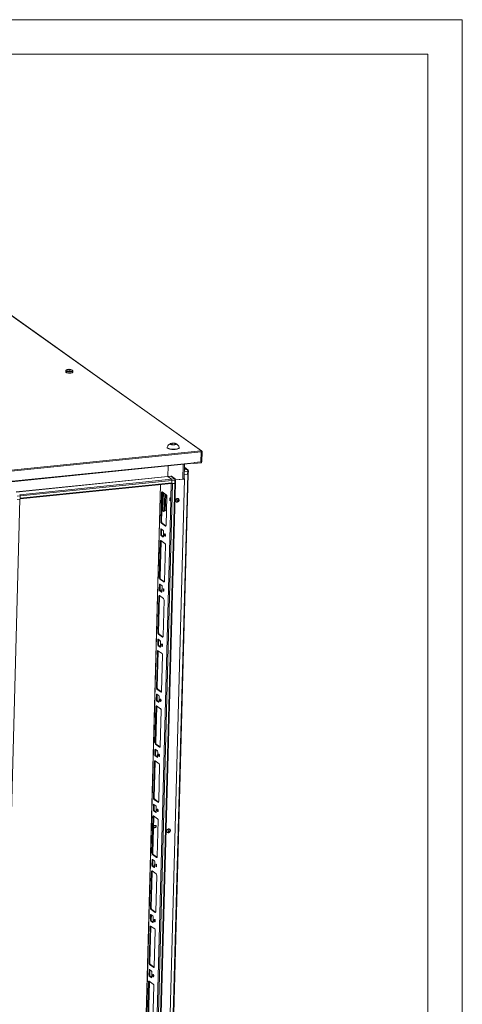
# Model space of a CAD drawing. Units: millimetres. Extents: x 0 to 5046, y -1 to 3780.
# Drawn here: x 4279 to 5046, y 1855 to 3563 of the extents above; entities that cross this region are included whole.
import ezdxf

# ---------------------------------------------------------------- set-up
doc = ezdxf.new("R2010")
doc.units = ezdxf.units.MM

msp = doc.modelspace()

# ---------------------------------------------------------------- linework, layer by layer
at = {"color": 7, "linetype": 'Continuous', "lineweight": 15}
for p, q in [((-0.122, 3562.923), (5045.878, 3562.923)), ((5045.878, -1.077), (5045.878, 3562.923)), ((149.878, 3502.923), (4985.878, 3502.923)), ((4985.878, 58.923), (4985.878, 3502.923)), ((4200.889, 3094.916), (4593.672, 2815.037)), ((4594.51, 2814.825), (4201.727, 3094.703)), ((4362.902, 2956.354), (4364.206, 2956.487)), ((4363.3, 2955.465), (4363.273, 2956.01)), ((4364.206, 2956.487), (4364.357, 2955.518)), ((4366.641, 2954.752), (4365.336, 2954.619)), ((4367.205, 2955.775), (4367.333, 2956.042)), ((4358.728, 2954.033), (4358.669, 2951.812)), ((4358.728, 2954.033), (4358.731, 2954.076)), ((4370.665, 2951.492), (4370.724, 2953.714)), ((4534.368, 2821.282), (4534.358, 2820.919)), ((4540.438, 2827.217), (4543.205, 2828.24)), ((4542.256, 2825.922), (4540.438, 2827.217)), ((4546.84, 2825.649), (4542.256, 2825.922)), ((4543.205, 2828.24), (4543.142, 2825.869)), ((4543.205, 2828.24), (4547.789, 2827.967)), ((4549.607, 2826.671), (4546.84, 2825.649)), ((4547.789, 2827.967), (4547.736, 2825.98)), ((4547.789, 2827.967), (4549.607, 2826.671)), ((4555.351, 2820.36), (4555.361, 2820.723)), ((4592.824, 2815.275), (4229.842, 2778.274)), ((4230.398, 2776.408), (4593.38, 2813.409)), ((4593.222, 2814.991), (4592.824, 2815.275)), ((4593.38, 2813.409), (4592.923, 2796.223)), ((4593.173, 2795.942), (4593.643, 2813.596)), ((4593.212, 2814.621), (4593.222, 2814.991)), ((4593.222, 2814.991), (4593.672, 2815.037)), ((4593.634, 2813.604), (4593.381, 2813.579)), ((4594.551, 2796.082), (4595.021, 2813.736)), ((4241.645, 2758.915), (4580.514, 2793.457)), ((4580.955, 2794.536), (4241.883, 2759.973)), ((4535.373, 2770.497), (4535.864, 2788.906)), ((4535.864, 2788.906), (4535.377, 2770.64)), ((4563.721, 2766.818), (4564.386, 2791.814)), ((4567.024, 2784.204), (4564.176, 2783.914)), ((4567.838, 2784.087), (4564.249, 2786.645)), ((4567.024, 2784.204), (4569.287, 2782.592)), ((4570.396, 2782.31), (4568.133, 2783.922)), ((4580.429, 2793.449), (4580.729, 2793.235)), ((4580.729, 2793.235), (4593.125, 2794.499)), ((4580.729, 2793.235), (4580.739, 2793.618)), ((4580.967, 2795.004), (4580.955, 2794.536)), ((4580.959, 2794.687), (4593.163, 2795.931)), ((4592.923, 2796.223), (4580.967, 2795.004)), ((4569.943, 2774.634), (4521.626, 959.583)), ((4522.596, 959.989), (4570.909, 2774.9)), ((4540.661, 2771.179), (4535.377, 2770.64)), ((4535.377, 2770.64), (4541.674, 2766.153)), ((4541.826, 2765.802), (4535.41, 2770.373)), ((4540.661, 2771.179), (4546.958, 2766.692)), ((4546.958, 2766.692), (4541.674, 2766.153)), ((4548.068, 2766.41), (4541.771, 2770.897)), ((4563.925, 2766.648), (4563.649, 2766.62)), ((4563.651, 2766.623), (4563.921, 2766.65)), ((4563.719, 2766.794), (4563.921, 2766.65)), ((4569.943, 2774.634), (4563.913, 2774.019)), ((4569.877, 2774.627), (4563.913, 2774.019)), ((4563.921, 2766.65), (4563.921, 2766.647)), ((4563.925, 2766.648), (4564.515, 2766.227)), ((4570.023, 2780.12), (4569.877, 2774.627)), ((4571.089, 2775.135), (4571.235, 2780.628)), ((4279.458, 2731.829), (4541.838, 2758.574)), ((4542.305, 2759.717), (4279.488, 2732.927)), ((4279.597, 2737.035), (4542.415, 2763.825)), ((4522.607, 2756.614), (4474.698, 956.896)), ((4495.347, 943.28), (4543.663, 2758.331)), ((4547.615, 2758.734), (4499.298, 943.683)), ((4500.268, 944.089), (4548.581, 2759)), ((4516.198, 951.176), (4564.515, 2766.227)), ((4542.264, 2758.189), (4541.738, 2758.564)), ((4542.411, 2763.682), (4542.264, 2758.189)), ((4547.548, 2758.727), (4542.264, 2758.189)), ((4542.305, 2759.717), (4542.415, 2763.825)), ((4542.411, 2763.682), (4547.695, 2764.22)), ((4547.615, 2758.734), (4543.663, 2758.331)), ((4547.695, 2764.22), (4547.548, 2758.727)), ((4548.761, 2759.235), (4548.907, 2764.728)), ((4564.515, 2766.227), (4548.904, 2764.636)), ((4561.6, 2765.93), (4548.904, 2764.636)), ((4274.309, 2736.353), (4279.593, 2736.891)), ((4279.447, 2731.398), (4279.593, 2736.891)), ((4279.597, 2737.035), (4279.488, 2732.927)), ((4523.407, 2692.722), (4524.729, 2742.397)), ((4524.729, 2742.397), (4526.107, 2742.537)), ((4526.107, 2742.537), (4524.785, 2692.862)), ((4525.654, 2713.674), (4526.451, 2743.604)), ((4525.776, 2744.084), (4532.861, 2739.036)), ((4527.828, 2742.622), (4527.031, 2712.693)), ((4529.417, 2710.318), (4530.231, 2740.91)), ((4533.781, 2735.947), (4532.459, 2686.272)), ((4538.769, 2728.986), (4538.896, 2733.762)), ((4538.896, 2733.762), (4540.864, 2732.36)), ((4540.245, 2732.801), (4540.148, 2729.126)), ((4230.701, 916.611), (4279.009, 2731.354)), ((4274.163, 2730.86), (4279.447, 2731.398)), ((4540.737, 2727.583), (4494.073, 974.626)), ((4540.148, 2729.126), (4538.769, 2728.986)), ((4540.737, 2727.583), (4538.769, 2728.986)), ((4540.148, 2729.126), (4540.766, 2728.685)), ((4540.864, 2732.36), (4540.737, 2727.583)), ((4525.303, 2712.332), (4525.519, 2711.844)), ((4525.357, 2714.346), (4525.654, 2713.674)), ((4527.88, 2710.162), (4525.519, 2711.844)), ((4525.654, 2713.674), (4527.031, 2712.693)), ((4527.031, 2712.693), (4527.88, 2710.162)), ((4529.417, 2710.318), (4527.88, 2710.162)), ((4531.229, 2711.144), (4533.126, 2711.337)), ((4523.407, 2692.722), (4524.785, 2692.862)), ((4524.327, 2689.632), (4525.705, 2689.773)), ((4531.411, 2684.584), (4524.327, 2689.632)), ((4525.705, 2689.773), (4532.27, 2685.096)), ((4523.203, 2669.992), (4523.431, 2678.59)), ((4523.203, 2669.992), (4524.581, 2670.132)), ((4523.431, 2678.59), (4524.81, 2678.73)), ((4523.755, 2668.138), (4525.133, 2668.279)), ((4527.297, 2665.614), (4523.755, 2668.138)), ((4524.06, 2679.602), (4527.602, 2677.078)), ((4524.81, 2678.73), (4524.581, 2670.132)), ((4525.133, 2668.279), (4527.901, 2666.307)), ((4528.154, 2675.224), (4527.925, 2666.627)), ((4520.825, 2595.76), (4522.478, 2657.854)), ((4523.857, 2657.994), (4522.204, 2595.9)), ((4522.478, 2657.854), (4523.857, 2657.994)), ((4523.526, 2659.541), (4530.61, 2654.493)), ((4531.531, 2651.404), (4529.878, 2589.31)), ((4520.825, 2595.76), (4522.204, 2595.9)), ((4520.66, 2574.463), (4520.888, 2583.061)), ((4520.888, 2583.061), (4522.267, 2583.201)), ((4521.517, 2584.073), (4525.059, 2581.549)), ((4521.746, 2592.67), (4523.124, 2592.811)), ((4528.83, 2587.623), (4521.746, 2592.67)), ((4522.267, 2583.201), (4522.038, 2574.603)), ((4523.124, 2592.811), (4529.688, 2588.134)), ((4525.611, 2579.695), (4525.382, 2571.098)), ((4518.282, 2500.231), (4519.935, 2562.325)), ((4521.314, 2562.465), (4519.661, 2500.371)), ((4519.935, 2562.325), (4521.314, 2562.465)), ((4520.66, 2574.463), (4522.038, 2574.603)), ((4520.983, 2564.012), (4528.067, 2558.964)), ((4521.212, 2572.609), (4522.59, 2572.75)), ((4524.754, 2570.085), (4521.212, 2572.609)), ((4522.59, 2572.75), (4525.358, 2570.778)), ((4528.988, 2555.875), (4527.335, 2493.781)), ((4518.282, 2500.231), (4519.661, 2500.371)), ((4519.203, 2497.141), (4520.581, 2497.282)), ((4526.287, 2492.094), (4519.203, 2497.141)), ((4520.581, 2497.282), (4527.145, 2492.605)), ((4518.117, 2478.934), (4518.345, 2487.532)), ((4518.117, 2478.934), (4519.495, 2479.074)), ((4518.345, 2487.532), (4519.724, 2487.672)), ((4518.669, 2477.08), (4520.047, 2477.221)), ((4522.211, 2474.556), (4518.669, 2477.08)), ((4518.974, 2488.544), (4522.516, 2486.02)), ((4519.724, 2487.672), (4519.495, 2479.074)), ((4520.047, 2477.221), (4522.815, 2475.249)), ((4523.068, 2484.166), (4522.839, 2475.569)), ((4515.739, 2404.702), (4517.392, 2466.796)), ((4518.771, 2466.936), (4517.118, 2404.842)), ((4517.392, 2466.796), (4518.771, 2466.936)), ((4518.44, 2468.483), (4525.524, 2463.435)), ((4526.445, 2460.346), (4524.792, 2398.252)), ((4515.574, 2383.405), (4515.802, 2392.003)), ((4515.739, 2404.702), (4517.118, 2404.842)), ((4515.802, 2392.003), (4517.181, 2392.143)), ((4516.431, 2393.015), (4519.973, 2390.491)), ((4516.66, 2401.612), (4518.038, 2401.753)), ((4523.744, 2396.565), (4516.66, 2401.612)), ((4517.181, 2392.143), (4516.952, 2383.545)), ((4518.038, 2401.753), (4524.602, 2397.076)), ((4515.574, 2383.405), (4516.952, 2383.545)), ((4516.126, 2381.551), (4517.504, 2381.692)), ((4519.668, 2379.027), (4516.126, 2381.551)), ((4517.504, 2381.692), (4520.272, 2379.72)), ((4520.525, 2388.637), (4520.296, 2380.04)), ((4513.196, 2309.173), (4514.849, 2371.267)), ((4516.228, 2371.407), (4514.575, 2309.313)), ((4514.849, 2371.267), (4516.228, 2371.407)), ((4515.897, 2372.954), (4522.981, 2367.906)), ((4523.902, 2364.817), (4522.249, 2302.723)), ((4513.196, 2309.173), (4514.575, 2309.313)), ((4514.117, 2306.083), (4515.495, 2306.224)), ((4521.201, 2301.036), (4514.117, 2306.083)), ((4515.495, 2306.224), (4522.059, 2301.547)), ((4513.031, 2287.876), (4513.259, 2296.474)), ((4513.259, 2296.474), (4514.638, 2296.614)), ((4513.888, 2297.486), (4517.43, 2294.962)), ((4514.638, 2296.614), (4514.409, 2288.016)), ((4517.982, 2293.108), (4517.753, 2284.511)), ((4510.654, 2213.644), (4512.306, 2275.738)), ((4513.685, 2275.878), (4512.032, 2213.784)), ((4512.306, 2275.738), (4513.685, 2275.878)), ((4513.031, 2287.876), (4514.409, 2288.016)), ((4513.354, 2277.425), (4520.438, 2272.377)), ((4513.583, 2286.022), (4514.961, 2286.163)), ((4517.125, 2283.498), (4513.583, 2286.022)), ((4514.961, 2286.163), (4517.729, 2284.191)), ((4521.359, 2269.288), (4519.706, 2207.194)), ((4510.654, 2213.644), (4512.032, 2213.784)), ((4511.574, 2210.554), (4512.952, 2210.695)), ((4518.658, 2205.507), (4511.574, 2210.554)), ((4512.952, 2210.695), (4519.516, 2206.018)), ((4510.488, 2192.347), (4510.716, 2200.945)), ((4510.488, 2192.347), (4511.866, 2192.487)), ((4510.716, 2200.945), (4512.095, 2201.085)), ((4511.04, 2190.493), (4512.418, 2190.634)), ((4514.582, 2187.969), (4511.04, 2190.493)), ((4511.345, 2201.957), (4514.887, 2199.433)), ((4512.095, 2201.085), (4511.866, 2192.487)), ((4512.418, 2190.634), (4515.186, 2188.662)), ((4515.439, 2197.579), (4515.21, 2188.982)), ((4508.111, 2118.115), (4509.763, 2180.209)), ((4511.142, 2180.349), (4509.489, 2118.255)), ((4509.763, 2180.209), (4511.142, 2180.349)), ((4510.811, 2181.896), (4517.895, 2176.848)), ((4518.816, 2173.758), (4517.163, 2111.665)), ((4537.067, 2159.414), (4536.905, 2153.31)), ((4508.111, 2118.115), (4509.489, 2118.255)), ((4507.945, 2096.818), (4508.174, 2105.416)), ((4508.174, 2105.416), (4509.552, 2105.556)), ((4508.802, 2106.428), (4512.344, 2103.904)), ((4509.031, 2115.025), (4510.409, 2115.166)), ((4516.115, 2109.978), (4509.031, 2115.025)), ((4509.552, 2105.556), (4509.323, 2096.958)), ((4510.409, 2115.166), (4516.973, 2110.489)), ((4512.896, 2102.05), (4512.667, 2093.453)), ((4505.568, 2022.586), (4507.22, 2084.68)), ((4508.599, 2084.82), (4506.946, 2022.726)), ((4507.22, 2084.68), (4508.599, 2084.82)), ((4507.945, 2096.818), (4509.323, 2096.958)), ((4508.268, 2086.367), (4515.352, 2081.319)), ((4508.497, 2094.964), (4509.875, 2095.105)), ((4512.039, 2092.44), (4508.497, 2094.964)), ((4509.875, 2095.105), (4512.643, 2093.133)), ((4516.273, 2078.229), (4514.62, 2016.136)), ((4505.568, 2022.586), (4506.946, 2022.726)), ((4506.488, 2019.496), (4507.866, 2019.637)), ((4513.572, 2014.449), (4506.488, 2019.496)), ((4507.866, 2019.637), (4514.43, 2014.96)), ((4505.402, 2001.289), (4505.631, 2009.887)), ((4505.402, 2001.289), (4506.78, 2001.429)), ((4505.631, 2009.887), (4507.009, 2010.027)), ((4505.954, 1999.435), (4507.332, 1999.576)), ((4509.496, 1996.911), (4505.954, 1999.435)), ((4506.259, 2010.899), (4509.801, 2008.375)), ((4507.009, 2010.027), (4506.78, 2001.429)), ((4507.332, 1999.576), (4510.1, 1997.604)), ((4510.353, 2006.521), (4510.124, 1997.924)), ((4503.025, 1927.057), (4504.677, 1989.151)), ((4506.056, 1989.291), (4504.403, 1927.197)), ((4504.677, 1989.151), (4506.056, 1989.291)), ((4505.725, 1990.838), (4512.809, 1985.79)), ((4513.73, 1982.7), (4512.077, 1920.607)), ((4502.859, 1905.76), (4503.088, 1914.358)), ((4503.025, 1927.057), (4504.403, 1927.197)), ((4503.088, 1914.358), (4504.466, 1914.498)), ((4503.716, 1915.37), (4507.258, 1912.846)), ((4503.945, 1923.967), (4505.323, 1924.108)), ((4511.029, 1918.92), (4503.945, 1923.967)), ((4504.466, 1914.498), (4504.237, 1905.9)), ((4505.323, 1924.108), (4511.887, 1919.431)), ((4502.859, 1905.76), (4504.237, 1905.9)), ((4503.411, 1903.906), (4504.789, 1904.047)), ((4506.953, 1901.382), (4503.411, 1903.906)), ((4504.789, 1904.047), (4507.557, 1902.075)), ((4507.81, 1910.992), (4507.581, 1902.395)), ((4500.482, 1831.528), (4502.134, 1893.622)), ((4503.513, 1893.762), (4501.86, 1831.668)), ((4502.134, 1893.622), (4503.513, 1893.762)), ((4503.182, 1895.309), (4510.266, 1890.261)), ((4511.187, 1887.171), (4509.534, 1825.078))]:
    msp.add_line(p, q, dxfattribs=at)
at = {"color": 8, "linetype": 'Continuous', "lineweight": 15}
for p, q in [((4593.643, 2813.596), (4593.631, 2813.604)), ((4562.283, 2791.599), (4561.6, 2765.93)), ((4564.238, 2786.245), (4567.094, 2784.21)), ((4593.163, 2795.931), (4592.775, 2796.208)), ((4592.797, 2796.21), (4593.173, 2795.942)), ((4272.735, 2743.725), (4535.373, 2770.497)), ((4272.891, 2743.613), (4535.41, 2770.373)), ((4564.059, 2779.512), (4570.023, 2780.12)), ((4569.287, 2782.592), (4564.127, 2782.066)), ((4541.826, 2765.802), (4279.141, 2739.025)), ((4474.828, 956.704), (4522.742, 2756.628)), ((4541.561, 2758.546), (4540.864, 2732.36)), ((4531.988, 2739.658), (4531.229, 2711.144)), ((4551.21, 2732.33), (4551.058, 2726.607)), ((4531.411, 2684.584), (4532.019, 2684.646)), ((4527.297, 2665.614), (4527.662, 2665.652)), ((4529.438, 2587.685), (4528.83, 2587.623)), ((4524.754, 2570.085), (4525.119, 2570.123)), ((4526.895, 2492.155), (4526.287, 2492.094)), ((4522.211, 2474.556), (4522.576, 2474.594)), ((4524.352, 2396.626), (4523.744, 2396.565)), ((4519.668, 2379.027), (4520.033, 2379.065)), ((4521.809, 2301.097), (4521.201, 2301.036)), ((4517.125, 2283.498), (4517.49, 2283.536)), ((4519.266, 2205.568), (4518.658, 2205.507)), ((4514.582, 2187.969), (4514.947, 2188.007)), ((4537.041, 2153.361), (4537.202, 2159.418)), ((4516.723, 2110.039), (4516.115, 2109.978)), ((4512.039, 2092.44), (4512.404, 2092.478)), ((4514.18, 2014.51), (4513.572, 2014.449)), ((4509.496, 1996.911), (4509.861, 1996.949)), ((4511.637, 1918.981), (4511.029, 1918.92)), ((4506.953, 1901.382), (4507.318, 1901.42))]:
    msp.add_line(p, q, dxfattribs=at)
at = {"color": 8, "linetype": 'Continuous', "lineweight": 15, "flags": 128}
for points in [[(4369.932, 2954.909), (4370.373, 2954.523), (4370.504, 2954.095), (4370.272, 2953.68), (4369.693, 2953.303), (4368.802, 2952.989), (4367.656, 2952.757), (4366.326, 2952.621), (4364.897, 2952.591), (4363.458, 2952.667), (4362.099, 2952.846), (4360.906, 2953.116), (4359.953, 2953.46), (4359.302, 2953.857), (4358.991, 2954.281), (4359.042, 2954.706), (4359.451, 2955.105), (4359.57, 2955.177)], [(4370.724, 2953.702), (4370.721, 2953.666), (4370.48, 2953.234), (4369.878, 2952.843), (4368.952, 2952.516), (4367.76, 2952.275), (4366.378, 2952.134), (4364.892, 2952.102), (4363.396, 2952.182), (4361.983, 2952.368), (4360.743, 2952.648), (4359.753, 2953.006), (4359.075, 2953.418), (4358.753, 2953.859), (4358.728, 2954.033)], [(4571.235, 2780.627), (4571.201, 2780.525), (4571.092, 2780.417), (4570.911, 2780.319), (4570.666, 2780.235), (4570.366, 2780.167), (4570.023, 2780.12)], [(4548.907, 2764.727), (4548.873, 2764.625), (4548.764, 2764.517), (4548.583, 2764.419), (4548.338, 2764.335), (4548.038, 2764.268), (4547.695, 2764.22)]]:
    msp.add_lwpolyline(points, dxfattribs=at)
at = {"color": 7, "linetype": 'Continuous', "lineweight": 15, "flags": 128}
for points in [[(4362.209, 2955.064), (4361.919, 2955.284), (4361.65, 2955.462)], [(4363.764, 2956.447), (4363.54, 2956.444), (4362.986, 2956.339)], [(4363.602, 2956.245), (4363.607, 2955.555), (4363.607, 2955.552)], [(4364.915, 2955.161), (4364.913, 2955.441), (4364.907, 2956.378)], [(4365.96, 2955.628), (4365.92, 2954.969), (4365.902, 2954.677)], [(4367.333, 2956.042), (4367.624, 2955.865), (4367.892, 2955.643)], [(4358.669, 2951.812), (4358.694, 2951.638), (4359.016, 2951.197), (4359.694, 2950.785), (4360.684, 2950.427), (4361.924, 2950.147), (4363.337, 2949.961), (4364.833, 2949.881), (4366.319, 2949.912), (4367.701, 2950.053), (4368.893, 2950.295), (4369.818, 2950.621), (4370.421, 2951.013), (4370.662, 2951.444), (4370.665, 2951.492)], [(4535.206, 2819.656), (4536.129, 2819.132), (4537.35, 2818.659), (4538.826, 2818.253), (4540.508, 2817.929), (4542.338, 2817.697), (4544.253, 2817.565), (4546.189, 2817.538), (4548.079, 2817.617), (4549.86, 2817.798), (4551.47, 2818.076), (4552.855, 2818.442), (4553.967, 2818.882), (4554.769, 2819.383), (4555.234, 2819.926), (4555.351, 2820.36)], [(4535.215, 2820.019), (4536.139, 2819.495), (4537.36, 2819.022), (4538.836, 2818.616), (4540.518, 2818.292), (4542.347, 2818.06), (4544.263, 2817.928), (4546.199, 2817.901), (4548.089, 2817.98), (4549.869, 2818.161), (4551.48, 2818.439), (4552.864, 2818.805), (4553.977, 2819.245), (4554.779, 2819.746), (4555.243, 2820.289), (4555.354, 2820.856), (4555.311, 2821.051)], [(4542.956, 2828.417), (4544.67, 2828.496), (4546.423, 2828.401), (4548.018, 2828.142), (4549.276, 2827.747), (4550.054, 2827.262), (4550.265, 2826.742), (4549.884, 2826.244), (4548.956, 2825.825), (4547.584, 2825.532), (4547.089, 2825.472), (4545.375, 2825.392), (4543.622, 2825.487), (4542.027, 2825.747), (4540.769, 2826.141), (4539.991, 2826.626), (4539.78, 2827.147), (4540.161, 2827.645), (4541.089, 2828.064), (4542.461, 2828.357), (4542.956, 2828.417)], [(4580.514, 2793.457), (4580.552, 2793.465), (4580.659, 2793.525), (4580.754, 2793.64), (4580.833, 2793.806), (4580.895, 2794.016), (4580.936, 2794.263), (4580.955, 2794.536)], [(4563.721, 2766.818), (4563.662, 2766.639), (4563.471, 2766.449), (4563.155, 2766.277), (4562.726, 2766.13), (4562.201, 2766.013), (4561.6, 2765.93)], [(4571.089, 2775.135), (4571.055, 2775.032), (4570.946, 2774.924), (4570.765, 2774.826), (4570.52, 2774.742), (4570.22, 2774.675), (4569.877, 2774.627)], [(4570.443, 2774.721), (4570.218, 2774.672), (4569.943, 2774.634)], [(4541.829, 2758.499), (4541.715, 2758.546), (4541.686, 2758.559)], [(4541.838, 2758.574), (4541.879, 2758.582), (4541.991, 2758.646), (4542.092, 2758.768), (4542.176, 2758.944), (4542.242, 2759.167), (4542.285, 2759.428), (4542.305, 2759.717)], [(4548.761, 2759.235), (4548.727, 2759.132), (4548.617, 2759.024), (4548.437, 2758.926), (4548.192, 2758.842), (4547.892, 2758.775), (4547.548, 2758.727)], [(4548.114, 2758.821), (4547.89, 2758.772), (4547.615, 2758.734)], [(4524.729, 2742.397), (4524.76, 2742.849), (4524.828, 2743.257), (4524.93, 2743.605), (4525.062, 2743.88), (4525.219, 2744.071), (4525.395, 2744.17), (4525.583, 2744.175), (4525.776, 2744.084)], [(4552.164, 2732.576), (4553.203, 2732.502), (4554.12, 2732.073), (4554.816, 2731.336), (4555.214, 2730.371), (4555.273, 2729.283), (4554.984, 2728.19), (4554.381, 2727.209), (4553.527, 2726.448), (4552.516, 2725.989), (4551.457, 2725.881), (4550.466, 2726.136), (4549.648, 2726.727), (4549.093, 2727.589), (4548.862, 2728.63), (4548.979, 2729.736), (4549.431, 2730.787), (4550.169, 2731.67), (4551.114, 2732.289), (4552.164, 2732.576)], [(4553.796, 2732.273), (4554.226, 2731.757), (4554.624, 2730.792), (4554.682, 2729.704), (4554.394, 2728.611), (4553.79, 2727.63), (4552.937, 2726.869), (4551.926, 2726.409), (4550.867, 2726.301), (4549.875, 2726.557), (4549.763, 2726.613)], [(4531.229, 2711.144), (4530.82, 2711.091), (4530.449, 2711.019), (4530.124, 2710.931), (4529.854, 2710.827), (4529.643, 2710.712), (4529.498, 2710.586), (4529.422, 2710.454), (4529.42, 2710.446)], [(4532.459, 2686.272), (4532.427, 2685.819), (4532.359, 2685.411), (4532.258, 2685.063), (4532.126, 2684.788), (4531.969, 2684.597), (4531.793, 2684.498), (4531.604, 2684.494), (4531.411, 2684.584)], [(4523.431, 2678.59), (4523.45, 2678.861), (4523.491, 2679.106), (4523.552, 2679.315), (4523.631, 2679.48), (4523.726, 2679.594), (4523.831, 2679.654), (4523.944, 2679.656), (4524.06, 2679.602)], [(4524.835, 2679.05), (4524.829, 2679.002), (4524.81, 2678.73)], [(4527.925, 2666.627), (4527.907, 2666.355), (4527.866, 2666.11), (4527.805, 2665.901), (4527.726, 2665.737), (4527.631, 2665.622), (4527.526, 2665.563), (4527.413, 2665.56), (4527.297, 2665.614)], [(4531.434, 2668.507), (4531.35, 2667.775), (4531.151, 2667.246), (4530.868, 2666.999), (4530.544, 2667.073), (4530.228, 2667.455), (4529.968, 2668.089), (4529.805, 2668.876), (4529.762, 2669.699), (4529.846, 2670.43), (4530.045, 2670.959), (4530.328, 2671.206), (4530.652, 2671.133), (4530.968, 2670.75), (4531.228, 2670.117), (4531.391, 2669.329), (4531.434, 2668.507)], [(4522.478, 2657.854), (4522.51, 2658.306), (4522.578, 2658.714), (4522.68, 2659.062), (4522.812, 2659.337), (4522.969, 2659.528), (4523.145, 2659.627), (4523.333, 2659.632), (4523.526, 2659.541)], [(4520.888, 2583.061), (4520.907, 2583.332), (4520.948, 2583.577), (4521.009, 2583.786), (4521.088, 2583.951), (4521.183, 2584.065), (4521.288, 2584.125), (4521.401, 2584.127), (4521.517, 2584.073)], [(4522.292, 2583.521), (4522.286, 2583.473), (4522.267, 2583.201)], [(4529.878, 2589.31), (4529.846, 2588.857), (4529.778, 2588.449), (4529.676, 2588.101), (4529.544, 2587.826), (4529.387, 2587.636), (4529.211, 2587.536), (4529.023, 2587.532), (4528.83, 2587.623)], [(4519.935, 2562.325), (4519.967, 2562.777), (4520.035, 2563.185), (4520.137, 2563.533), (4520.269, 2563.808), (4520.426, 2563.999), (4520.602, 2564.098), (4520.79, 2564.103), (4520.983, 2564.012)], [(4525.382, 2571.098), (4525.364, 2570.826), (4525.323, 2570.581), (4525.262, 2570.372), (4525.183, 2570.208), (4525.088, 2570.093), (4524.983, 2570.034), (4524.87, 2570.031), (4524.754, 2570.085)], [(4528.891, 2572.978), (4528.807, 2572.246), (4528.608, 2571.717), (4528.325, 2571.47), (4528.001, 2571.544), (4527.685, 2571.926), (4527.425, 2572.56), (4527.262, 2573.347), (4527.219, 2574.17), (4527.303, 2574.901), (4527.502, 2575.43), (4527.785, 2575.677), (4528.109, 2575.604), (4528.425, 2575.221), (4528.685, 2574.588), (4528.848, 2573.8), (4528.891, 2572.978)], [(4527.335, 2493.781), (4527.303, 2493.328), (4527.235, 2492.92), (4527.133, 2492.572), (4527.001, 2492.297), (4526.844, 2492.107), (4526.668, 2492.007), (4526.48, 2492.003), (4526.287, 2492.094)], [(4518.345, 2487.532), (4518.364, 2487.803), (4518.405, 2488.048), (4518.466, 2488.257), (4518.545, 2488.422), (4518.64, 2488.536), (4518.745, 2488.596), (4518.858, 2488.598), (4518.974, 2488.544)], [(4519.749, 2487.992), (4519.743, 2487.944), (4519.724, 2487.672)], [(4526.348, 2477.449), (4526.264, 2476.717), (4526.065, 2476.188), (4525.782, 2475.941), (4525.458, 2476.015), (4525.142, 2476.397), (4524.882, 2477.031), (4524.719, 2477.818), (4524.676, 2478.641), (4524.76, 2479.372), (4524.959, 2479.901), (4525.242, 2480.148), (4525.566, 2480.075), (4525.882, 2479.692), (4526.142, 2479.059), (4526.305, 2478.271), (4526.348, 2477.449)], [(4517.392, 2466.796), (4517.424, 2467.248), (4517.492, 2467.656), (4517.594, 2468.004), (4517.726, 2468.279), (4517.883, 2468.47), (4518.059, 2468.569), (4518.247, 2468.574), (4518.44, 2468.483)], [(4522.839, 2475.569), (4522.821, 2475.297), (4522.78, 2475.052), (4522.719, 2474.843), (4522.64, 2474.679), (4522.545, 2474.564), (4522.44, 2474.505), (4522.327, 2474.502), (4522.211, 2474.556)], [(4515.802, 2392.003), (4515.821, 2392.274), (4515.862, 2392.519), (4515.923, 2392.728), (4516.002, 2392.893), (4516.097, 2393.007), (4516.202, 2393.067), (4516.315, 2393.069), (4516.431, 2393.015)], [(4517.206, 2392.463), (4517.2, 2392.415), (4517.181, 2392.143)], [(4524.792, 2398.252), (4524.76, 2397.799), (4524.692, 2397.391), (4524.59, 2397.043), (4524.458, 2396.768), (4524.301, 2396.578), (4524.125, 2396.478), (4523.937, 2396.474), (4523.744, 2396.565)], [(4520.296, 2380.04), (4520.278, 2379.768), (4520.237, 2379.523), (4520.176, 2379.314), (4520.097, 2379.15), (4520.002, 2379.035), (4519.897, 2378.975), (4519.784, 2378.973), (4519.668, 2379.027)], [(4523.805, 2381.92), (4523.721, 2381.188), (4523.522, 2380.659), (4523.239, 2380.412), (4522.915, 2380.486), (4522.599, 2380.868), (4522.339, 2381.502), (4522.176, 2382.289), (4522.133, 2383.112), (4522.217, 2383.843), (4522.416, 2384.372), (4522.699, 2384.619), (4523.023, 2384.546), (4523.339, 2384.163), (4523.599, 2383.53), (4523.762, 2382.742), (4523.805, 2381.92)], [(4514.849, 2371.267), (4514.881, 2371.719), (4514.949, 2372.127), (4515.051, 2372.475), (4515.183, 2372.75), (4515.34, 2372.941), (4515.516, 2373.04), (4515.704, 2373.045), (4515.897, 2372.954)], [(4513.259, 2296.474), (4513.278, 2296.745), (4513.319, 2296.99), (4513.38, 2297.199), (4513.459, 2297.364), (4513.554, 2297.478), (4513.659, 2297.538), (4513.772, 2297.54), (4513.888, 2297.486)], [(4514.663, 2296.934), (4514.657, 2296.886), (4514.638, 2296.614)], [(4521.262, 2286.391), (4521.178, 2285.659), (4520.979, 2285.13), (4520.696, 2284.883), (4520.372, 2284.957), (4520.056, 2285.339), (4519.797, 2285.973), (4519.633, 2286.76), (4519.59, 2287.583), (4519.674, 2288.314), (4519.873, 2288.843), (4520.156, 2289.09), (4520.48, 2289.017), (4520.796, 2288.634), (4521.056, 2288.001), (4521.219, 2287.213), (4521.262, 2286.391)], [(4522.249, 2302.723), (4522.217, 2302.27), (4522.149, 2301.862), (4522.047, 2301.514), (4521.915, 2301.239), (4521.758, 2301.049), (4521.582, 2300.949), (4521.394, 2300.945), (4521.201, 2301.036)], [(4512.306, 2275.738), (4512.338, 2276.19), (4512.406, 2276.598), (4512.508, 2276.946), (4512.64, 2277.221), (4512.797, 2277.412), (4512.973, 2277.511), (4513.161, 2277.516), (4513.354, 2277.425)], [(4517.753, 2284.511), (4517.735, 2284.239), (4517.694, 2283.994), (4517.633, 2283.785), (4517.554, 2283.621), (4517.459, 2283.506), (4517.354, 2283.446), (4517.241, 2283.444), (4517.125, 2283.498)], [(4519.706, 2207.194), (4519.674, 2206.741), (4519.606, 2206.333), (4519.504, 2205.985), (4519.372, 2205.71), (4519.215, 2205.52), (4519.039, 2205.42), (4518.851, 2205.416), (4518.658, 2205.507)], [(4510.716, 2200.945), (4510.735, 2201.216), (4510.776, 2201.461), (4510.837, 2201.67), (4510.916, 2201.835), (4511.011, 2201.949), (4511.116, 2202.009), (4511.229, 2202.011), (4511.345, 2201.957)], [(4512.12, 2201.405), (4512.114, 2201.357), (4512.095, 2201.085)], [(4515.21, 2188.982), (4515.192, 2188.71), (4515.151, 2188.465), (4515.09, 2188.256), (4515.011, 2188.092), (4514.916, 2187.977), (4514.811, 2187.917), (4514.698, 2187.915), (4514.582, 2187.969)], [(4518.719, 2190.862), (4518.635, 2190.13), (4518.436, 2189.601), (4518.153, 2189.354), (4517.829, 2189.428), (4517.513, 2189.81), (4517.254, 2190.444), (4517.09, 2191.231), (4517.047, 2192.054), (4517.131, 2192.785), (4517.33, 2193.314), (4517.613, 2193.561), (4517.937, 2193.488), (4518.253, 2193.105), (4518.513, 2192.472), (4518.676, 2191.684), (4518.719, 2190.862)], [(4509.763, 2180.209), (4509.795, 2180.661), (4509.863, 2181.069), (4509.965, 2181.417), (4510.097, 2181.692), (4510.254, 2181.883), (4510.43, 2181.982), (4510.618, 2181.987), (4510.811, 2181.896)], [(4513.272, 2161.411), (4512.529, 2161.49), (4511.907, 2161.865), (4511.501, 2162.48), (4511.373, 2163.242), (4511.543, 2164.034), (4511.983, 2164.736), (4512.629, 2165.24), (4513.38, 2165.471), (4514.123, 2165.393), (4514.745, 2165.017), (4515.151, 2164.402), (4515.279, 2163.64), (4515.109, 2162.848), (4514.669, 2162.146), (4514.023, 2161.642), (4513.272, 2161.411)], [(4511.821, 2161.954), (4511.938, 2161.91), (4512.682, 2161.832)], [(4536.906, 2159.402), (4537.945, 2159.327), (4538.862, 2158.899), (4539.558, 2158.162), (4539.956, 2157.197), (4540.015, 2156.109), (4539.726, 2155.016), (4539.123, 2154.035), (4538.269, 2153.274), (4537.258, 2152.815), (4536.2, 2152.707), (4535.208, 2152.962), (4534.39, 2153.553), (4533.836, 2154.415), (4533.604, 2155.456), (4533.721, 2156.562), (4534.173, 2157.613), (4534.911, 2158.496), (4535.857, 2159.115), (4536.906, 2159.402)], [(4538.538, 2159.099), (4538.968, 2158.583), (4539.366, 2157.618), (4539.424, 2156.53), (4539.136, 2155.436), (4538.532, 2154.456), (4537.679, 2153.695), (4536.668, 2153.235), (4535.609, 2153.127), (4534.617, 2153.383), (4534.505, 2153.439)], [(4508.174, 2105.416), (4508.192, 2105.687), (4508.233, 2105.932), (4508.294, 2106.141), (4508.373, 2106.306), (4508.468, 2106.42), (4508.573, 2106.48), (4508.686, 2106.482), (4508.802, 2106.428)], [(4509.577, 2105.876), (4509.571, 2105.828), (4509.552, 2105.556)], [(4517.163, 2111.665), (4517.131, 2111.212), (4517.063, 2110.804), (4516.961, 2110.456), (4516.829, 2110.181), (4516.672, 2109.99), (4516.497, 2109.891), (4516.308, 2109.887), (4516.115, 2109.978)], [(4507.22, 2084.68), (4507.252, 2085.132), (4507.32, 2085.54), (4507.422, 2085.888), (4507.554, 2086.163), (4507.711, 2086.354), (4507.887, 2086.453), (4508.075, 2086.458), (4508.268, 2086.367)], [(4512.667, 2093.453), (4512.649, 2093.181), (4512.608, 2092.936), (4512.547, 2092.727), (4512.468, 2092.563), (4512.373, 2092.448), (4512.268, 2092.388), (4512.155, 2092.386), (4512.039, 2092.44)], [(4516.176, 2095.333), (4516.092, 2094.601), (4515.893, 2094.072), (4515.61, 2093.825), (4515.286, 2093.899), (4514.97, 2094.281), (4514.711, 2094.915), (4514.547, 2095.702), (4514.504, 2096.525), (4514.588, 2097.256), (4514.787, 2097.785), (4515.07, 2098.032), (4515.394, 2097.959), (4515.71, 2097.576), (4515.97, 2096.943), (4516.133, 2096.155), (4516.176, 2095.333)], [(4514.62, 2016.136), (4514.588, 2015.683), (4514.52, 2015.275), (4514.419, 2014.927), (4514.287, 2014.652), (4514.13, 2014.461), (4513.954, 2014.362), (4513.765, 2014.358), (4513.572, 2014.449)], [(4505.631, 2009.887), (4505.649, 2010.158), (4505.69, 2010.403), (4505.751, 2010.612), (4505.83, 2010.777), (4505.925, 2010.891), (4506.03, 2010.951), (4506.143, 2010.953), (4506.259, 2010.899)], [(4507.034, 2010.347), (4507.028, 2010.299), (4507.009, 2010.027)], [(4513.633, 1999.804), (4513.549, 1999.072), (4513.35, 1998.543), (4513.067, 1998.296), (4512.743, 1998.37), (4512.427, 1998.752), (4512.168, 1999.386), (4512.004, 2000.173), (4511.961, 2000.996), (4512.045, 2001.727), (4512.244, 2002.256), (4512.527, 2002.503), (4512.851, 2002.43), (4513.167, 2002.047), (4513.427, 2001.414), (4513.59, 2000.626), (4513.633, 1999.804)], [(4504.677, 1989.151), (4504.709, 1989.603), (4504.777, 1990.011), (4504.879, 1990.359), (4505.011, 1990.634), (4505.168, 1990.825), (4505.344, 1990.924), (4505.532, 1990.929), (4505.725, 1990.838)], [(4510.124, 1997.924), (4510.106, 1997.652), (4510.065, 1997.407), (4510.004, 1997.198), (4509.925, 1997.034), (4509.83, 1996.919), (4509.725, 1996.859), (4509.612, 1996.857), (4509.496, 1996.911)], [(4503.088, 1914.358), (4503.106, 1914.629), (4503.147, 1914.874), (4503.208, 1915.083), (4503.287, 1915.248), (4503.382, 1915.362), (4503.487, 1915.422), (4503.6, 1915.424), (4503.716, 1915.37)], [(4504.491, 1914.818), (4504.485, 1914.77), (4504.466, 1914.498)], [(4512.077, 1920.607), (4512.045, 1920.154), (4511.977, 1919.746), (4511.876, 1919.398), (4511.744, 1919.123), (4511.587, 1918.932), (4511.411, 1918.833), (4511.222, 1918.829), (4511.029, 1918.92)], [(4507.581, 1902.395), (4507.563, 1902.123), (4507.522, 1901.878), (4507.461, 1901.669), (4507.382, 1901.505), (4507.287, 1901.39), (4507.182, 1901.33), (4507.069, 1901.328), (4506.953, 1901.382)], [(4511.09, 1904.275), (4511.006, 1903.543), (4510.807, 1903.014), (4510.524, 1902.767), (4510.2, 1902.841), (4509.884, 1903.223), (4509.625, 1903.857), (4509.461, 1904.644), (4509.418, 1905.467), (4509.502, 1906.198), (4509.701, 1906.727), (4509.984, 1906.974), (4510.308, 1906.901), (4510.624, 1906.518), (4510.884, 1905.885), (4511.047, 1905.097), (4511.09, 1904.275)], [(4502.134, 1893.622), (4502.166, 1894.074), (4502.234, 1894.482), (4502.336, 1894.83), (4502.468, 1895.105), (4502.625, 1895.296), (4502.801, 1895.395), (4502.989, 1895.4), (4503.182, 1895.309)]]:
    msp.add_lwpolyline(points, dxfattribs=at)
at = {"color": 7, "linetype": 'Continuous', "lineweight": 15}
for centre, radius, start, end in [((4359.981, 2953.967), 1.239, 116.964409, 173.27417), ((4363.745, 2948.754), 7.623, 95.712717, 122.846526), ((4365.588, 2946.475), 9.812, 103.646556, 113.66017), ((4366.146, 2946.077), 9.811, 103.646205, 113.660521), ((4363.011, 2954.747), 1.611, 68.46711, 93.902423), ((4363.691, 2955.771), 0.482, 100.627261, 150.281256), ((4364.822, 2959.621), 4.129, 256.118804, 267.683878), ((4364.316, 2954.88), 1.611, 68.46711, 93.902423), ((4364.798, 2947.374), 9.092, 56.02871, 93.225851), ((4360.218, 2951.344), 6.076, 32.61697, 43.088301), ((4364.74, 2952.252), 4.129, 76.118804, 87.683878), ((3650.917, 3029.025), 718.508, 354.057881, 354.187606), ((4365.418, 2948.001), 8.266, 76.601533, 87.829619), ((4365.871, 2956.101), 0.482, 280.627261, 330.281256), ((4361.523, 2951.477), 6.076, 32.61697, 43.088301), ((4365.977, 2947.603), 8.265, 76.601192, 87.82996), ((4369.487, 2953.749), 1.231, 357.358649, 71.803969), ((4535.865, 2821.014), 1.51, 183.615614, 244.103069), ((4535.766, 2821.276), 1.372, 166.1743, 246.321639), ((4543.106, 2818.535), 9.195, 143.122413, 160.335681), ((4544.647, 2817.753), 10.901, 110.590557, 144.690148), ((4545.358, 2818.126), 10.352, 16.634539, 67.514984), ((4591.932, 2814.304), 1.318, 13.93365, 47.42466), ((4589.653, 2813.509), 3.728, 358.45085, 17.348009), ((4593.635, 2813.596), 0.00809, 355.930249, 96.151955), ((4593.803, 2813.823), 1.221, 355.930249, 96.151955), ((4567.208, 2782.605), 1.609, 54.915702, 96.590179), ((4592.902, 2796.133), 1.65, 277.769244, 358.237851), ((4593.162, 2795.942), 0.0109, 277.769244, 358.237851), ((4535.54, 2770.479), 0.168, 173.972712, 219.206285), ((4540.846, 2769.58), 1.609, 54.915702, 96.590179), ((4544.36, 2764.572), 3.353, 353.972712, 39.206285), ((4566.689, 2780.472), 3.353, 353.972712, 39.206285), ((4569.471, 2780.778), 1.76, 355.082417, 58.94092), ((4539.076, 2764.034), 3.353, 353.972712, 39.206285), ((4539.747, 2764.107), 2.682, 353.972712, 39.206285), ((4547.143, 2764.878), 1.76, 355.082417, 58.94092), ((4276.259, 2737.243), 3.353, 353.972712, 39.206285), ((4275.678, 2737.146), 3.92, 358.368395, 17.150768), ((4529.993, 2742.516), 3.885, 162.043867, 179.678486), ((4529.613, 2736.387), 4.191, 353.972712, 39.206285), ((4549.52, 2730.538), 4.229, 281.179716, 27.362974), ((4527.575, 2692.282), 4.191, 173.972712, 219.206285), ((4528.953, 2692.422), 4.191, 173.972712, 219.206285), ((4525.703, 2669.728), 2.515, 173.972712, 219.206285), ((4527.082, 2669.868), 2.515, 173.972712, 219.206285), ((4525.654, 2675.488), 2.515, 353.972712, 39.206285), ((4536.209, 2669.675), 5.072, 173.108364, 198.532338), ((4527.742, 2657.972), 3.885, 162.043867, 179.678486), ((4527.363, 2651.844), 4.191, 353.972712, 39.206285), ((4526.372, 2595.46), 4.191, 173.972712, 219.206285), ((4524.993, 2595.32), 4.191, 173.972712, 219.206285), ((4523.111, 2579.959), 2.515, 353.972712, 39.206285), ((4523.16, 2574.199), 2.515, 173.972712, 219.206285), ((4525.199, 2562.443), 3.885, 162.043867, 179.678486), ((4524.539, 2574.339), 2.515, 173.972712, 219.206285), ((4533.666, 2574.146), 5.072, 173.108364, 198.532338), ((4524.82, 2556.315), 4.191, 353.972712, 39.206285), ((4522.45, 2499.791), 4.191, 173.972712, 219.206285), ((4523.829, 2499.931), 4.191, 173.972712, 219.206285), ((4520.617, 2478.67), 2.515, 173.972712, 219.206285), ((4521.996, 2478.81), 2.515, 173.972712, 219.206285), ((4520.568, 2484.43), 2.515, 353.972712, 39.206285), ((4531.123, 2478.617), 5.072, 173.108364, 198.532338), ((4522.656, 2466.914), 3.885, 162.043867, 179.678486), ((4522.277, 2460.786), 4.191, 353.972712, 39.206285), ((4519.907, 2404.262), 4.191, 173.972712, 219.206285), ((4521.286, 2404.402), 4.191, 173.972712, 219.206285), ((4518.074, 2383.141), 2.515, 173.972712, 219.206285), ((4519.453, 2383.281), 2.515, 173.972712, 219.206285), ((4518.025, 2388.901), 2.515, 353.972712, 39.206285), ((4528.58, 2383.088), 5.072, 173.108364, 198.532338), ((4520.113, 2371.385), 3.885, 162.043867, 179.678486), ((4519.734, 2365.257), 4.191, 353.972712, 39.206285), ((4517.364, 2308.733), 4.191, 173.972712, 219.206285), ((4518.743, 2308.873), 4.191, 173.972712, 219.206285), ((4515.482, 2293.372), 2.515, 353.972712, 39.206285), ((4515.531, 2287.612), 2.515, 173.972712, 219.206285), ((4517.57, 2275.856), 3.885, 162.043867, 179.678486), ((4516.91, 2287.752), 2.515, 173.972712, 219.206285), ((4517.191, 2269.728), 4.191, 353.972712, 39.206285), ((4526.037, 2287.559), 5.072, 173.108364, 198.532338), ((4514.821, 2213.204), 4.191, 173.972712, 219.206285), ((4516.2, 2213.344), 4.191, 173.972712, 219.206285), ((4512.988, 2192.083), 2.515, 173.972712, 219.206285), ((4514.367, 2192.223), 2.515, 173.972712, 219.206285), ((4512.939, 2197.843), 2.515, 353.972712, 39.206285), ((4523.494, 2192.03), 5.072, 173.108364, 198.532338), ((4515.027, 2180.327), 3.885, 162.043867, 179.678486), ((4514.648, 2174.199), 4.191, 353.972712, 39.206285), ((4512.474, 2164.028), 2.206, 275.407628, 36.787841), ((4512.278, 2117.675), 4.191, 173.972712, 219.206285), ((4513.657, 2117.815), 4.191, 173.972712, 219.206285), ((4510.396, 2102.314), 2.515, 353.972712, 39.206285), ((4510.445, 2096.554), 2.515, 173.972712, 219.206285), ((4512.484, 2084.798), 3.885, 162.043867, 179.678486), ((4511.824, 2096.694), 2.515, 173.972712, 219.206285), ((4520.951, 2096.501), 5.072, 173.108364, 198.532338), ((4512.105, 2078.67), 4.191, 353.972712, 39.206285), ((4509.735, 2022.146), 4.191, 173.972712, 219.206285), ((4511.114, 2022.286), 4.191, 173.972712, 219.206285), ((4507.902, 2001.025), 2.515, 173.972712, 219.206285), ((4509.281, 2001.165), 2.515, 173.972712, 219.206285), ((4507.853, 2006.785), 2.515, 353.972712, 39.206285), ((4518.408, 2000.972), 5.072, 173.108364, 198.532338), ((4509.941, 1989.269), 3.885, 162.043867, 179.678486), ((4509.562, 1983.141), 4.191, 353.972712, 39.206285), ((4507.192, 1926.617), 4.191, 173.972712, 219.206285), ((4508.571, 1926.757), 4.191, 173.972712, 219.206285), ((4505.31, 1911.256), 2.515, 353.972712, 39.206285), ((4505.359, 1905.496), 2.515, 173.972712, 219.206285), ((4506.738, 1905.636), 2.515, 173.972712, 219.206285), ((4515.865, 1905.443), 5.072, 173.108364, 198.532338), ((4507.398, 1893.74), 3.885, 162.043867, 179.678486), ((4507.019, 1887.612), 4.191, 353.972712, 39.206285)]:
    msp.add_arc(centre, radius, start, end, dxfattribs=at)
at = {"color": 8, "linetype": 'Continuous', "lineweight": 15}
for centre in [(4547.143, 2765.093), (4569.471, 2780.993)]:
    msp.add_arc(centre, 1.609, 54.962914, 96.58961, dxfattribs=at)

doc.saveas('drawing.dxf')
